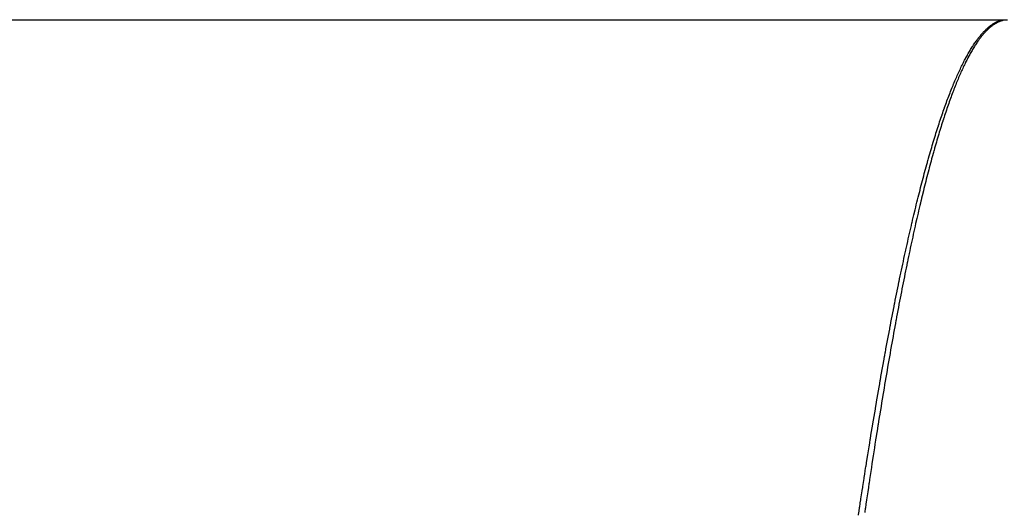
# Model space of a CAD drawing. Extents: x 24 to 1748, y -1128 to 406.
# Drawn here: x 781 to 801, y -661 to -651 of the extents above; entities that cross this region are included whole.
import ezdxf

# ---------------------------------------------------------------- set-up
doc = ezdxf.new("R2010")
doc.units = 0
doc.linetypes.add('DASHED', pattern=[11.05, 8.7, -2.35])
doc.layers.get('0').update_dxf_attribs({"linetype": 'CONTINUOUS'})
doc.layers.add('NEVIDI', color=4, linetype='DASHED')

msp = doc.modelspace()

# ---------------------------------------------------------------- linework, layer by layer
at = {"color": 2}
for p, q in [((521.088994, -650.906049), (800.911006, -650.906049)), ((800.911006, -650.906049), (801, -650.906049))]:
    msp.add_line(p, q, dxfattribs=at)
at = {"layer": 'NEVIDI', "color": 7, "linetype": 'CONTINUOUS'}
for p, q in [((800.765361, -650.957979), (800.777221, -650.952012)), ((800.777221, -650.952012), (800.777498, -650.951877)), ((800.777498, -650.951877), (800.789354, -650.94623)), ((800.789354, -650.94623), (800.789632, -650.946101)), ((800.789632, -650.946101), (800.801481, -650.940775)), ((800.801481, -650.940775), (800.801758, -650.940654)), ((800.801758, -650.940654), (800.813609, -650.935643)), ((800.820541, -650.953154), (800.809121, -650.958195)), ((800.813609, -650.935643), (800.813885, -650.93553)), ((800.813885, -650.93553), (800.825735, -650.930835)), ((800.820763, -650.953059), (800.820541, -650.953154)), ((800.832172, -650.948339), (800.820763, -650.953059)), ((800.825735, -650.930835), (800.826011, -650.930729)), ((800.826011, -650.930729), (800.837857, -650.92635)), ((800.832442, -650.948232), (800.832172, -650.948339)), ((800.843843, -650.943833), (800.832442, -650.948232)), ((800.837857, -650.92635), (800.838134, -650.926251)), ((800.838134, -650.926251), (800.849976, -650.922187)), ((800.84408, -650.943744), (800.843843, -650.943833)), ((800.855511, -650.939652), (800.84408, -650.943744)), ((800.849976, -650.922187), (800.850247, -650.922097)), ((800.850247, -650.922097), (800.862089, -650.918344)), ((800.855757, -650.939567), (800.855511, -650.939652)), ((800.867166, -650.9358), (800.855757, -650.939567)), ((800.862089, -650.918344), (800.862366, -650.91826)), ((800.862366, -650.91826), (800.874204, -650.914819)), ((800.867392, -650.935728), (800.867166, -650.9358)), ((800.87881, -650.932275), (800.867392, -650.935728)), ((800.874204, -650.914819), (800.874481, -650.914742)), ((800.874481, -650.914742), (800.886317, -650.911612)), ((800.879067, -650.932201), (800.87881, -650.932275)), ((800.890431, -650.92908), (800.879067, -650.932201)), ((800.886317, -650.911612), (800.886593, -650.911542)), ((800.886593, -650.911542), (800.898426, -650.90872)), ((800.890698, -650.92901), (800.890431, -650.92908)), ((800.902061, -650.926205), (800.890698, -650.92901)), ((800.898426, -650.90872), (800.898702, -650.908658)), ((800.898702, -650.908658), (800.910511, -650.906148)), ((800.902327, -650.926143), (800.902061, -650.926205)), ((800.913741, -650.923643), (800.902327, -650.926143)), ((800.910511, -650.906148), (800.910786, -650.906093)), ((800.910786, -650.906093), (800.911006, -650.906049)), ((800.911006, -650.906049), (800.911038, -650.906213)), ((800.911038, -650.906213), (800.912717, -650.914775)), ((800.912717, -650.914775), (800.912789, -650.915142)), ((800.912789, -650.915142), (800.914428, -650.923501)), ((800.913955, -650.923599), (800.913741, -650.923643)), ((800.914428, -650.923502), (800.913955, -650.923599)), ((800.957214, -650.914776), (800.914428, -650.923502)), ((800.509872, -651.161858), (800.52179, -651.14915)), ((800.52179, -651.14915), (800.522067, -651.148857)), ((800.522067, -651.148857), (800.533982, -651.13648)), ((800.533982, -651.13648), (800.53426, -651.136195)), ((800.53426, -651.136195), (800.54617, -651.124149)), ((800.54617, -651.124149), (800.546447, -651.123872)), ((800.546447, -651.123872), (800.558353, -651.112153)), ((800.563396, -651.141951), (800.551907, -651.154065)), ((800.558353, -651.112153), (800.55863, -651.111884)), ((800.55863, -651.111884), (800.570537, -651.100484)), ((800.563611, -651.141728), (800.563396, -651.141951)), ((800.575079, -651.129955), (800.563611, -651.141728)), ((800.570537, -651.100484), (800.570815, -651.100222)), ((800.570815, -651.100222), (800.582718, -651.089145)), ((800.575345, -651.129686), (800.575079, -651.129955)), ((800.5868, -651.118247), (800.575345, -651.129686)), ((800.582718, -651.089145), (800.582996, -651.08889)), ((800.582996, -651.08889), (800.594893, -651.078133)), ((800.587066, -651.117985), (800.5868, -651.118247)), ((800.598505, -651.106883), (800.587066, -651.117985)), ((800.594893, -651.078133), (800.59517, -651.077886)), ((800.59517, -651.077886), (800.607067, -651.067439)), ((800.59877, -651.106628), (800.598505, -651.106883)), ((800.610227, -651.095828), (800.59877, -651.106628)), ((800.607067, -651.067439), (800.607344, -651.067199)), ((800.607344, -651.067199), (800.619241, -651.057065)), ((800.610494, -651.095581), (800.610227, -651.095828)), ((800.621922, -651.085127), (800.610494, -651.095581)), ((800.619241, -651.057065), (800.619518, -651.056832)), ((800.619518, -651.056832), (800.631411, -651.047015)), ((800.622186, -651.084889), (800.621922, -651.085127)), ((800.633661, -651.074712), (800.622186, -651.084889)), ((800.631411, -651.047015), (800.631687, -651.04679)), ((800.631687, -651.04679), (800.643574, -651.037294)), ((800.633878, -651.074522), (800.633661, -651.074712)), ((800.645364, -651.064656), (800.633878, -651.074522)), ((800.643574, -651.037294), (800.643851, -651.037076)), ((800.643851, -651.037076), (800.655738, -651.027896)), ((800.645581, -651.064473), (800.645364, -651.064656)), ((800.657039, -651.054951), (800.645581, -651.064473)), ((800.655738, -651.027896), (800.656015, -651.027686)), ((800.656015, -651.027686), (800.6679, -651.018826)), ((800.657305, -651.054733), (800.657039, -651.054951)), ((800.668728, -651.045559), (800.657305, -651.054733)), ((800.6679, -651.018826), (800.668177, -651.018623)), ((800.668177, -651.018623), (800.680059, -651.010084)), ((800.668997, -651.045346), (800.668728, -651.045559)), ((800.680421, -651.036489), (800.668997, -651.045346)), ((800.680059, -651.010084), (800.680337, -651.009888)), ((800.680337, -651.009888), (800.692211, -651.001675)), ((800.680689, -651.036286), (800.680421, -651.036489)), ((800.692115, -651.027745), (800.680689, -651.036286)), ((800.69238, -651.027551), (800.692115, -651.027745)), ((800.692211, -651.001675), (800.692488, -651.001487)), ((800.703795, -651.019337), (800.69238, -651.027551)), ((800.692488, -651.001487), (800.704363, -650.993593)), ((800.704062, -651.019148), (800.703795, -651.019337)), ((800.715504, -651.011234), (800.704062, -651.019148)), ((800.704363, -650.993593), (800.70464, -650.993412)), ((800.70464, -650.993412), (800.716514, -650.985839)), ((800.715717, -651.011089), (800.715504, -651.011234)), ((800.72719, -651.003472), (800.715717, -651.011089)), ((800.716514, -650.985839), (800.716792, -650.985666)), ((800.716792, -650.985666), (800.728662, -650.978416)), ((800.727407, -651.003332), (800.72719, -651.003472)), ((800.738828, -650.996066), (800.727407, -651.003332)), ((800.728662, -650.978416), (800.72894, -650.97825)), ((800.72894, -650.97825), (800.740805, -650.971323)), ((800.739096, -650.9959), (800.738828, -650.996066)), ((800.75052, -650.988951), (800.739096, -650.9959)), ((800.740805, -650.971323), (800.741082, -650.971165)), ((800.741082, -650.971165), (800.752944, -650.964559)), ((800.750784, -650.988794), (800.75052, -650.988951)), ((800.762198, -650.982169), (800.750784, -650.988794)), ((800.752944, -650.964559), (800.753221, -650.964409)), ((800.753221, -650.964409), (800.765084, -650.958122)), ((800.762465, -650.982017), (800.762198, -650.982169)), ((800.773893, -650.975703), (800.762465, -650.982017)), ((800.765084, -650.958122), (800.765361, -650.957979)), ((800.774114, -650.975583), (800.773893, -650.975703)), ((800.785535, -650.96959), (800.774114, -650.975583)), ((800.785795, -650.969457), (800.785535, -650.96959)), ((800.797225, -650.963776), (800.785795, -650.969457)), ((800.797441, -650.963672), (800.797225, -650.963776)), ((800.808857, -650.958315), (800.797441, -650.963672)), ((800.809121, -650.958195), (800.808857, -650.958315)), ((800.351098, -651.361266), (800.363049, -651.344354)), ((800.363049, -651.344354), (800.363327, -651.343963)), ((800.363327, -651.343963), (800.375277, -651.327372)), ((800.375277, -651.327372), (800.375555, -651.326989)), ((800.375555, -651.326989), (800.387501, -651.31072)), ((800.387501, -651.31072), (800.387779, -651.310344)), ((800.399049, -651.345174), (800.387559, -651.36179)), ((800.387779, -651.310344), (800.399723, -651.29439)), ((800.399319, -651.344788), (800.399049, -651.345174)), ((800.410793, -651.328515), (800.399319, -651.344788)), ((800.399723, -651.29439), (800.400001, -651.294022)), ((800.400001, -651.294022), (800.411943, -651.278378)), ((800.411063, -651.328137), (800.410793, -651.328515)), ((800.422582, -651.312124), (800.411063, -651.328137)), ((800.411943, -651.278378), (800.412222, -651.278016)), ((800.412222, -651.278016), (800.424159, -651.262687)), ((800.422799, -651.311824), (800.422582, -651.312124)), ((800.434295, -651.296166), (800.422799, -651.311824)), ((800.424159, -651.262687), (800.424437, -651.262334)), ((800.424437, -651.262334), (800.436372, -651.247321)), ((800.434564, -651.295803), (800.434295, -651.296166)), ((800.446045, -651.280486), (800.434564, -651.295803)), ((800.436372, -651.247321), (800.43665, -651.246975)), ((800.43665, -651.246975), (800.448584, -651.232283)), ((800.446314, -651.280131), (800.446045, -651.280486)), ((800.457787, -651.265146), (800.446314, -651.280131)), ((800.448584, -651.232283), (800.448863, -651.231944)), ((800.448863, -651.231944), (800.460798, -651.217574)), ((800.458055, -651.2648), (800.457787, -651.265146)), ((800.46954, -651.250121), (800.458055, -651.2648)), ((800.460798, -651.217574), (800.461076, -651.217243)), ((800.461076, -651.217243), (800.472996, -651.203217)), ((800.469808, -651.249783), (800.46954, -651.250121)), ((800.481266, -651.235459), (800.469808, -651.249783)), ((800.472996, -651.203217), (800.473274, -651.202894)), ((800.473274, -651.202894), (800.4852, -651.189188)), ((800.481535, -651.235127), (800.481266, -651.235459)), ((800.493047, -651.221058), (800.481535, -651.235127)), ((800.4852, -651.189188), (800.485478, -651.188873)), ((800.485478, -651.188873), (800.497401, -651.175501)), ((800.493264, -651.220797), (800.493047, -651.221058)), ((800.504776, -651.20705), (800.493264, -651.220797)), ((800.497401, -651.175501), (800.497679, -651.175193)), ((800.497679, -651.175193), (800.509594, -651.162158)), ((800.504993, -651.206793), (800.504776, -651.20705)), ((800.516508, -651.193365), (800.504993, -651.206793)), ((800.509594, -651.162158), (800.509872, -651.161858)), ((800.516724, -651.193117), (800.516508, -651.193365)), ((800.528238, -651.180011), (800.516724, -651.193117)), ((800.528455, -651.179768), (800.528238, -651.180011)), ((800.539919, -651.16704), (800.528455, -651.179768)), ((800.540187, -651.166745), (800.539919, -651.16704)), ((800.551641, -651.154348), (800.540187, -651.166745)), ((800.551907, -651.154065), (800.551641, -651.154348)), ((800.228362, -651.553388), (800.228641, -651.552913)), ((800.228641, -651.552913), (800.240603, -651.532713)), ((800.240603, -651.532713), (800.240886, -651.532241)), ((800.240886, -651.532241), (800.252876, -651.51232)), ((800.252876, -651.51232), (800.253155, -651.511859)), ((800.253155, -651.511859), (800.265129, -651.492293)), ((800.26957, -651.550627), (800.258037, -651.570865)), ((800.265129, -651.492293), (800.265408, -651.49184)), ((800.265408, -651.49184), (800.277381, -651.472605)), ((800.26984, -651.550157), (800.26957, -651.550627)), ((800.28135, -651.530282), (800.26984, -651.550157)), ((800.277381, -651.472605), (800.27766, -651.472161)), ((800.27766, -651.472161), (800.289625, -651.453268)), ((800.28162, -651.529819), (800.28135, -651.530282)), ((800.293133, -651.510264), (800.28162, -651.529819)), ((800.289625, -651.453268), (800.289904, -651.452831)), ((800.289904, -651.452831), (800.301871, -651.434265)), ((800.293403, -651.509809), (800.293133, -651.510264)), ((800.3049, -651.490601), (800.293403, -651.509809)), ((800.301871, -651.434265), (800.30215, -651.433836)), ((800.30215, -651.433836), (800.314112, -651.415607)), ((800.30517, -651.490155), (800.3049, -651.490601)), ((800.316716, -651.471192), (800.30517, -651.490155)), ((800.314112, -651.415607), (800.314391, -651.415186)), ((800.314391, -651.415186), (800.32635, -651.397289)), ((800.316933, -651.470838), (800.316716, -651.471192)), ((800.328455, -651.452237), (800.316933, -651.470838)), ((800.32635, -651.397289), (800.326629, -651.396875)), ((800.326629, -651.396875), (800.338587, -651.379307)), ((800.328723, -651.451807), (800.328455, -651.452237)), ((800.340227, -651.433557), (800.328723, -651.451807)), ((800.338587, -651.379307), (800.338867, -651.378899)), ((800.338867, -651.378899), (800.350819, -651.361664)), ((800.340497, -651.433133), (800.340227, -651.433557)), ((800.352032, -651.415158), (800.340497, -651.433133)), ((800.350819, -651.361664), (800.351098, -651.361266)), ((800.352249, -651.414824), (800.352032, -651.415158)), ((800.363802, -651.397144), (800.352249, -651.414824)), ((800.36402, -651.396814), (800.363802, -651.397144)), ((800.375533, -651.379519), (800.36402, -651.396814)), ((800.375801, -651.379119), (800.375533, -651.379519)), ((800.38729, -651.362183), (800.375801, -651.379119)), ((800.387559, -651.36179), (800.38729, -651.362183)), ((800.118174, -651.754092), (800.130196, -651.730901)), ((800.130196, -651.730901), (800.130476, -651.730365)), ((800.130476, -651.730365), (800.142477, -651.707545)), ((800.142477, -651.707545), (800.142757, -651.707016)), ((800.142757, -651.707016), (800.154741, -651.684552)), ((800.163422, -651.748879), (800.151831, -651.772154)), ((800.154741, -651.684552), (800.155021, -651.684031)), ((800.155021, -651.684031), (800.167029, -651.661847)), ((800.16364, -651.748443), (800.163422, -651.748879)), ((800.175191, -651.725573), (800.16364, -651.748443)), ((800.167029, -651.661847), (800.167308, -651.661334)), ((800.167308, -651.661334), (800.17929, -651.639518)), ((800.175462, -651.72504), (800.175191, -651.725573)), ((800.186991, -651.702538), (800.175462, -651.72504)), ((800.17929, -651.639518), (800.17957, -651.639012)), ((800.17957, -651.639012), (800.19157, -651.617482)), ((800.187262, -651.702014), (800.186991, -651.702538)), ((800.198794, -651.679829), (800.187262, -651.702014)), ((800.19157, -651.617482), (800.19185, -651.616983)), ((800.19185, -651.616983), (800.203837, -651.59579)), ((800.199064, -651.679314), (800.198794, -651.679829)), ((800.2106, -651.657447), (800.199064, -651.679314)), ((800.203837, -651.59579), (800.204116, -651.595299)), ((800.204116, -651.595299), (800.216101, -651.574424)), ((800.21087, -651.656939), (800.2106, -651.657447)), ((800.222393, -651.635422), (800.21087, -651.656939)), ((800.216101, -651.574424), (800.21638, -651.573941)), ((800.21638, -651.573941), (800.228362, -651.553388)), ((800.222661, -651.634925), (800.222393, -651.635422)), ((800.23423, -651.613647), (800.222661, -651.634925)), ((800.234448, -651.61325), (800.23423, -651.613647)), ((800.246028, -651.592277), (800.234448, -651.61325)), ((800.246245, -651.591888), (800.246028, -651.592277)), ((800.257769, -651.57134), (800.246245, -651.591888)), ((800.258037, -651.570865), (800.257769, -651.57134)), ((800.019827, -651.955955), (800.031852, -651.930115)), ((800.031852, -651.930115), (800.032132, -651.929517)), ((800.032132, -651.929517), (800.044155, -651.904009)), ((800.044155, -651.904009), (800.044435, -651.903417)), ((800.044435, -651.903417), (800.056455, -651.878245)), ((800.056455, -651.878245), (800.056735, -651.877662)), ((800.056735, -651.877662), (800.068752, -651.852825)), ((800.068829, -651.948182), (800.057268, -651.974005)), ((800.068752, -651.852825), (800.069033, -651.852249)), ((800.069102, -651.947578), (800.068829, -651.948182)), ((800.069033, -651.852249), (800.081046, -651.827751)), ((800.080691, -651.922021), (800.069102, -651.947578)), ((800.080911, -651.921539), (800.080691, -651.922021)), ((800.092468, -651.896376), (800.080911, -651.921539)), ((800.081046, -651.827751), (800.081327, -651.827183)), ((800.081327, -651.827183), (800.093337, -651.803025)), ((800.092739, -651.89579), (800.092468, -651.896376)), ((800.104313, -651.870919), (800.092739, -651.89579)), ((800.093337, -651.803025), (800.093615, -651.802469)), ((800.093615, -651.802469), (800.105627, -651.778638)), ((800.104584, -651.87034), (800.104313, -651.870919)), ((800.116135, -651.845844), (800.104584, -651.87034)), ((800.105627, -651.778638), (800.105907, -651.778087)), ((800.105907, -651.778087), (800.117893, -651.754636)), ((800.116405, -651.845274), (800.116135, -651.845844)), ((800.127942, -651.821133), (800.116405, -651.845274)), ((800.117893, -651.754636), (800.118174, -651.754092)), ((800.128214, -651.820569), (800.127942, -651.821133)), ((800.139798, -651.796655), (800.128214, -651.820569)), ((800.140015, -651.796209), (800.139798, -651.796655)), ((800.151612, -651.772595), (800.140015, -651.796209)), ((800.151831, -651.772154), (800.151612, -651.772595)), ((799.921284, -652.179521), (799.933331, -652.151053)), ((799.933331, -652.151053), (799.933611, -652.150394)), ((799.933611, -652.150394), (799.945655, -652.12226)), ((799.945655, -652.12226), (799.945936, -652.121608)), ((799.945936, -652.121608), (799.957957, -652.093854)), ((799.957957, -652.093854), (799.95824, -652.093204)), ((799.95824, -652.093204), (799.970296, -652.065691)), ((799.970296, -652.065691), (799.970577, -652.065053)), ((799.970577, -652.065053), (799.982613, -652.03791)), ((799.985977, -652.140282), (799.974367, -652.168509)), ((799.982613, -652.03791), (799.982893, -652.037283)), ((799.982893, -652.037283), (799.994926, -652.010464)), ((799.986194, -652.139757), (799.985977, -652.140282)), ((799.997787, -652.111899), (799.986194, -652.139757)), ((799.994926, -652.010464), (799.995207, -652.009841)), ((799.995207, -652.009841), (800.007238, -651.983346)), ((799.99806, -652.111247), (799.997787, -652.111899)), ((800.009645, -652.083736), (799.99806, -652.111247)), ((800.007238, -651.983346), (800.007518, -651.982733)), ((800.007518, -651.982733), (800.019546, -651.956562)), ((800.009918, -652.083091), (800.009645, -652.083736)), ((800.021478, -652.055965), (800.009918, -652.083091)), ((800.019546, -651.956562), (800.019827, -651.955955)), ((800.021749, -652.055334), (800.021478, -652.055965)), ((800.033316, -652.028519), (800.021749, -652.055334)), ((800.033584, -652.027901), (800.033316, -652.028519)), ((800.045154, -652.001405), (800.033584, -652.027901)), ((800.045424, -652.000791), (800.045154, -652.001405)), ((800.056996, -651.974616), (800.045424, -652.000791)), ((800.057268, -651.974005), (800.056996, -651.974616)), ((799.847262, -652.36155), (799.859324, -652.331053)), ((799.859324, -652.331053), (799.859607, -652.330341)), ((799.859607, -652.330341), (799.871665, -652.300187)), ((799.871665, -652.300187), (799.871947, -652.299486)), ((799.871947, -652.299486), (799.884004, -652.269667)), ((799.884004, -652.269667), (799.884285, -652.268975)), ((799.884285, -652.268975), (799.89634, -652.239496)), ((799.902926, -652.349271), (799.891327, -652.379769)), ((799.89634, -652.239496), (799.896621, -652.238812)), ((799.896621, -652.238812), (799.908654, -652.209716)), ((799.903196, -652.348567), (799.902926, -652.349271)), ((799.9148, -652.318385), (799.903196, -652.348567)), ((799.908654, -652.209716), (799.908937, -652.209034)), ((799.908937, -652.209034), (799.921003, -652.18019)), ((799.91507, -652.317686), (799.9148, -652.318385)), ((799.926672, -652.287839), (799.91507, -652.317686)), ((799.921003, -652.18019), (799.921284, -652.179521)), ((799.926942, -652.287149), (799.926672, -652.287839)), ((799.93851, -652.257714), (799.926942, -652.287149)), ((799.938782, -652.257027), (799.93851, -652.257714)), ((799.950417, -652.227751), (799.938782, -652.257027)), ((799.950637, -652.227203), (799.950417, -652.227751)), ((799.962249, -652.198314), (799.950637, -652.227203)), ((799.962522, -652.197638), (799.962249, -652.198314)), ((799.974094, -652.169178), (799.962522, -652.197638)), ((799.974367, -652.168509), (799.974094, -652.169178)), ((799.77313, -652.55602), (799.785217, -652.523495)), ((799.785217, -652.523495), (799.785499, -652.522742)), ((799.785499, -652.522742), (799.797593, -652.490521)), ((799.797593, -652.490521), (799.79782, -652.489921)), ((799.79782, -652.489921), (799.80993, -652.45798)), ((799.80993, -652.45798), (799.810212, -652.457242)), ((799.810212, -652.457242), (799.822283, -652.425732)), ((799.831664, -652.54171), (799.82006, -652.574193)), ((799.822283, -652.425732), (799.822565, -652.425)), ((799.822565, -652.425), (799.834633, -652.393827)), ((799.831938, -652.540945), (799.831664, -652.54171)), ((799.843554, -652.508759), (799.831938, -652.540945)), ((799.834633, -652.393827), (799.834914, -652.393105)), ((799.834914, -652.393105), (799.84698, -652.362267)), ((799.843823, -652.508017), (799.843554, -652.508759)), ((799.855444, -652.476145), (799.843823, -652.508017)), ((799.84698, -652.362267), (799.847262, -652.36155)), ((799.855711, -652.475418), (799.855444, -652.476145)), ((799.867338, -652.44386), (799.855711, -652.475418)), ((799.867566, -652.443244), (799.867338, -652.44386)), ((799.879197, -652.412006), (799.867566, -652.443244)), ((799.879464, -652.411292), (799.879197, -652.412006)), ((799.891058, -652.380478), (799.879464, -652.411292)), ((799.891327, -652.379769), (799.891058, -652.380478)), ((799.698917, -652.762724), (799.711027, -652.728163)), ((799.711027, -652.728163), (799.711273, -652.727465)), ((799.711273, -652.727465), (799.723387, -652.693225)), ((799.723387, -652.693225), (799.72367, -652.692429)), ((799.72367, -652.692429), (799.735758, -652.658592)), ((799.735758, -652.658592), (799.736041, -652.657806)), ((799.736041, -652.657806), (799.748115, -652.624339)), ((799.748115, -652.624339), (799.748398, -652.623557)), ((799.748398, -652.623557), (799.760472, -652.590419)), ((799.760358, -652.746393), (799.748684, -652.781057)), ((799.760577, -652.745744), (799.760358, -652.746393)), ((799.760472, -652.590419), (799.760755, -652.589647)), ((799.772251, -652.711412), (799.760577, -652.745744)), ((799.760755, -652.589647), (799.772848, -652.556781)), ((799.77247, -652.71077), (799.772251, -652.711412)), ((799.78415, -652.676749), (799.77247, -652.71077)), ((799.772848, -652.556781), (799.77313, -652.55602)), ((799.784369, -652.676115), (799.78415, -652.676749)), ((799.796002, -652.64256), (799.784369, -652.676115)), ((799.796274, -652.641779), (799.796002, -652.64256)), ((799.807913, -652.608539), (799.796274, -652.641779)), ((799.808186, -652.607764), (799.807913, -652.608539)), ((799.819787, -652.574961), (799.808186, -652.607764)), ((799.82006, -652.574193), (799.819787, -652.574961)), ((799.624578, -652.982052), (799.636691, -652.945475)), ((799.636691, -652.945475), (799.636974, -652.944622)), ((799.636974, -652.944622), (799.649106, -652.908324)), ((799.649106, -652.908324), (799.649388, -652.907484)), ((799.649388, -652.907484), (799.661467, -652.871676)), ((799.661467, -652.871676), (799.66175, -652.870841)), ((799.66175, -652.870841), (799.67386, -652.835274)), ((799.67386, -652.835274), (799.674143, -652.834447)), ((799.674143, -652.834447), (799.686256, -652.799209)), ((799.686256, -652.799209), (799.686539, -652.798389)), ((799.686539, -652.798389), (799.698635, -652.763532)), ((799.700784, -652.926699), (799.689128, -652.962966)), ((799.698635, -652.763532), (799.698917, -652.762724)), ((799.701057, -652.925851), (799.700784, -652.926699)), ((799.712701, -652.889953), (799.701057, -652.925851)), ((799.712974, -652.889114), (799.712701, -652.889953)), ((799.724613, -652.853561), (799.712974, -652.889114)), ((799.724886, -652.852733), (799.724613, -652.853561)), ((799.736549, -652.817437), (799.724886, -652.852733)), ((799.736768, -652.816777), (799.736549, -652.817437)), ((799.748411, -652.781871), (799.736768, -652.816777)), ((799.748684, -652.781057), (799.748411, -652.781871)), ((799.562586, -653.174289), (799.574711, -653.136032)), ((799.574711, -653.136032), (799.574994, -653.135142)), ((799.574994, -653.135142), (799.587105, -653.097253)), ((799.587105, -653.097253), (799.587389, -653.096368)), ((799.587389, -653.096368), (799.599518, -653.058753)), ((799.599518, -653.058753), (799.5998, -653.05788)), ((799.5998, -653.05788), (799.611909, -653.020654)), ((799.611909, -653.020654), (799.612192, -653.019788)), ((799.612192, -653.019788), (799.624295, -652.982911)), ((799.624295, -652.982911), (799.624578, -652.982052)), ((799.641182, -653.11556), (799.629527, -653.153483)), ((799.641456, -653.114673), (799.641182, -653.11556)), ((799.653151, -653.076953), (799.641456, -653.114673)), ((799.653371, -653.076248), (799.653151, -653.076953)), ((799.665073, -653.03884), (799.653371, -653.076248)), ((799.665293, -653.038139), (799.665073, -653.03884)), ((799.67695, -653.001204), (799.665293, -653.038139)), ((799.677222, -653.000346), (799.67695, -653.001204)), ((799.688909, -652.96365), (799.677222, -653.000346)), ((799.689128, -652.962966), (799.688909, -652.96365)), ((799.500507, -653.375223), (799.512626, -653.335327)), ((799.512626, -653.335327), (799.512911, -653.334394)), ((799.512911, -653.334394), (799.525064, -653.294723)), ((799.525064, -653.294723), (799.525348, -653.293799)), ((799.525348, -653.293799), (799.53748, -653.254529)), ((799.53748, -653.254529), (799.537763, -653.253616)), ((799.537763, -653.253616), (799.549885, -653.214707)), ((799.549885, -653.214707), (799.550167, -653.213808)), ((799.550167, -653.213808), (799.562303, -653.175185)), ((799.562303, -653.175185), (799.562586, -653.174289)), ((799.581517, -653.313117), (799.569844, -653.352759)), ((799.58179, -653.312194), (799.581517, -653.313117)), ((799.593494, -653.272778), (799.58179, -653.312194)), ((799.593713, -653.272045), (799.593494, -653.272778)), ((799.605394, -653.233038), (799.593713, -653.272045)), ((799.605666, -653.232133), (799.605394, -653.233038)), ((799.617362, -653.193411), (799.605666, -653.232133)), ((799.617582, -653.192688), (799.617362, -653.193411)), ((799.629255, -653.154372), (799.617582, -653.192688)), ((799.629527, -653.153483), (799.629255, -653.154372)), ((799.43834, -653.584997), (799.45051, -653.543255)), ((799.45051, -653.543255), (799.450793, -653.542287)), ((799.450793, -653.542287), (799.462935, -653.500976)), ((799.462935, -653.500976), (799.463219, -653.500014)), ((799.463219, -653.500014), (799.475359, -653.459046)), ((799.475359, -653.459046), (799.475645, -653.458086)), ((799.475645, -653.458086), (799.487799, -653.417405)), ((799.487799, -653.417405), (799.488083, -653.416458)), ((799.488083, -653.416458), (799.500224, -653.376159)), ((799.500224, -653.376159), (799.500507, -653.375223)), ((799.521816, -653.519292), (799.510113, -653.560706)), ((799.522041, -653.518501), (799.521816, -653.519292)), ((799.533738, -653.477439), (799.522041, -653.518501)), ((799.534008, -653.476497), (799.533738, -653.477439)), ((799.545725, -653.435702), (799.534008, -653.476497)), ((799.545945, -653.434938), (799.545725, -653.435702)), ((799.557671, -653.394447), (799.545945, -653.434938)), ((799.557891, -653.393692), (799.557671, -653.394447)), ((799.569574, -653.35368), (799.557891, -653.393692)), ((799.569844, -653.352759), (799.569574, -653.35368)), ((799.38858, -653.759062), (799.400739, -653.716027)), ((799.400739, -653.716027), (799.401023, -653.715026)), ((799.401023, -653.715026), (799.41319, -653.672296)), ((799.41319, -653.672296), (799.413474, -653.6713)), ((799.413474, -653.6713), (799.425638, -653.628913)), ((799.425638, -653.628913), (799.42592, -653.627931)), ((799.42592, -653.627931), (799.438055, -653.585977)), ((799.438055, -653.585977), (799.43834, -653.584997)), ((799.462008, -653.734366), (799.45031, -653.77743)), ((799.462282, -653.73336), (799.462008, -653.734366)), ((799.473946, -653.690754), (799.462282, -653.73336)), ((799.47422, -653.689756), (799.473946, -653.690754)), ((799.485909, -653.64739), (799.47422, -653.689756)), ((799.486207, -653.646316), (799.485909, -653.64739)), ((799.497881, -653.604339), (799.486207, -653.646316)), ((799.498158, -653.603347), (799.497881, -653.604339)), ((799.509842, -653.561669), (799.498158, -653.603347)), ((799.510113, -653.560706), (799.509842, -653.561669)), ((799.326305, -653.984508), (799.338492, -653.939723)), ((799.338492, -653.939723), (799.338774, -653.938691)), ((799.338774, -653.938691), (799.350949, -653.894281)), ((799.350949, -653.894281), (799.351234, -653.893245)), ((799.351234, -653.893245), (799.363384, -653.849259)), ((799.363384, -653.849259), (799.363669, -653.848232)), ((799.363669, -653.848232), (799.375844, -653.804482)), ((799.375844, -653.804482), (799.376129, -653.803464)), ((799.376129, -653.803464), (799.388294, -653.760077)), ((799.388294, -653.760077), (799.38858, -653.759062)), ((799.414114, -653.912753), (799.402405, -653.957195)), ((799.414389, -653.911712), (799.414114, -653.912753)), ((799.426073, -653.867696), (799.414389, -653.911712)), ((799.426348, -653.866665), (799.426073, -653.867696)), ((799.438063, -653.822866), (799.426348, -653.866665)), ((799.438338, -653.821841), (799.438063, -653.822866)), ((799.450035, -653.778446), (799.438338, -653.821841)), ((799.45031, -653.77743), (799.450035, -653.778446)), ((799.27643, -654.171222), (799.288625, -654.125058)), ((799.288625, -654.125058), (799.288909, -654.123985)), ((799.288909, -654.123985), (799.301094, -654.078198)), ((799.301094, -654.078198), (799.30138, -654.077128)), ((799.30138, -654.077128), (799.313561, -654.031691)), ((799.313561, -654.031691), (799.313845, -654.030635)), ((799.313845, -654.030635), (799.32602, -653.98556)), ((799.32602, -653.98556), (799.326305, -653.984508)), ((799.354226, -654.143518), (799.342461, -654.189858)), ((799.354446, -654.142653), (799.354226, -654.143518)), ((799.366167, -654.09682), (799.354446, -654.142653)), ((799.366441, -654.095755), (799.366167, -654.09682)), ((799.3782, -654.05011), (799.366441, -654.095755)), ((799.37842, -654.049258), (799.3782, -654.05011)), ((799.390138, -654.004112), (799.37842, -654.049258)), ((799.390413, -654.003056), (799.390138, -654.004112)), ((799.402131, -653.958241), (799.390413, -654.003056)), ((799.402405, -653.957195), (799.402131, -653.958241)), ((799.226513, -654.363682), (799.238723, -654.316085)), ((799.238723, -654.316085), (799.23901, -654.314972)), ((799.23901, -654.314972), (799.251212, -654.267752)), ((799.251212, -654.267752), (799.251497, -654.26665)), ((799.251497, -654.26665), (799.263687, -654.219821)), ((799.263687, -654.219821), (799.263972, -654.218729)), ((799.263972, -654.218729), (799.276165, -654.172229)), ((799.276165, -654.172229), (799.27643, -654.171222)), ((799.306203, -654.334747), (799.294484, -654.382249)), ((799.306479, -654.333632), (799.306203, -654.334747)), ((799.318198, -654.286465), (799.306479, -654.333632)), ((799.318473, -654.285363), (799.318198, -654.286465)), ((799.330232, -654.238372), (799.318473, -654.285363)), ((799.330454, -654.237492), (799.330232, -654.238372)), ((799.342186, -654.190945), (799.330454, -654.237492)), ((799.342461, -654.189858), (799.342186, -654.190945)), ((799.176564, -654.561901), (799.188762, -654.512973)), ((799.188762, -654.512973), (799.189048, -654.51183)), ((799.189048, -654.51183), (799.201261, -654.463185)), ((799.201261, -654.463185), (799.201546, -654.462053)), ((799.201546, -654.462053), (799.213757, -654.413764)), ((799.213757, -654.413764), (799.214042, -654.412641)), ((799.214042, -654.412641), (799.226226, -654.364802)), ((799.226226, -654.364802), (799.226513, -654.363682)), ((799.258183, -654.531469), (799.246413, -654.580527)), ((799.258459, -654.530324), (799.258183, -654.531469)), ((799.270201, -654.481719), (799.258459, -654.530324)), ((799.270477, -654.480583), (799.270201, -654.481719)), ((799.27061, -654.480032), (799.270477, -654.480583)), ((799.281877, -654.433717), (799.27061, -654.480032)), ((799.282193, -654.432422), (799.281877, -654.433717)), ((799.282456, -654.431344), (799.282193, -654.432422)), ((799.294206, -654.383378), (799.282456, -654.431344)), ((799.294484, -654.382249), (799.294206, -654.383378)), ((799.126552, -654.766012), (799.138791, -654.715545)), ((799.138791, -654.715545), (799.139076, -654.714372)), ((799.139076, -654.714372), (799.151274, -654.664414)), ((799.151274, -654.664414), (799.151559, -654.663249)), ((799.151559, -654.663249), (799.16379, -654.6135)), ((799.16379, -654.6135), (799.164076, -654.612342)), ((799.164076, -654.612342), (799.176277, -654.563056)), ((799.176277, -654.563056), (799.176564, -654.561901)), ((799.210108, -654.733936), (799.198341, -654.784332)), ((799.210382, -654.732764), (799.210108, -654.733936)), ((799.222167, -654.682629), (799.210382, -654.732764)), ((799.222389, -654.681688), (799.222167, -654.682629)), ((799.234134, -654.632059), (799.222389, -654.681688)), ((799.234409, -654.630903), (799.234134, -654.632059)), ((799.246193, -654.581451), (799.234409, -654.630903)), ((799.246413, -654.580527), (799.246193, -654.581451)), ((799.076523, -654.97577), (799.088732, -654.924074)), ((799.088732, -654.924074), (799.08902, -654.922856)), ((799.08902, -654.922856), (799.101246, -654.871426)), ((799.101246, -654.871426), (799.101531, -654.870228)), ((799.101531, -654.870228), (799.113755, -654.819143)), ((799.113755, -654.819143), (799.11404, -654.817952)), ((799.11404, -654.817952), (799.126267, -654.767194)), ((799.126267, -654.767194), (799.126552, -654.766012)), ((799.161985, -654.942131), (799.150224, -654.993855)), ((799.16226, -654.940927), (799.161985, -654.942131)), ((799.174027, -654.889514), (799.16226, -654.940927)), ((799.174301, -654.888322), (799.174027, -654.889514)), ((799.186094, -654.837135), (799.174301, -654.888322)), ((799.186315, -654.836177), (799.186094, -654.837135)), ((799.19812, -654.785283), (799.186315, -654.836177)), ((799.198341, -654.784332), (799.19812, -654.785283)), ((799.02641, -655.191301), (799.038682, -655.138032)), ((799.038682, -655.138032), (799.038968, -655.136794)), ((799.038968, -655.136794), (799.051207, -655.083985)), ((799.051207, -655.083985), (799.051493, -655.082754)), ((799.051493, -655.082754), (799.063728, -655.030291)), ((799.063728, -655.030291), (799.064005, -655.029107)), ((799.064005, -655.029107), (799.076236, -654.976986)), ((799.076236, -654.976986), (799.076523, -654.97577)), ((799.125899, -655.101883), (799.114094, -655.154821)), ((799.126169, -655.100674), (799.125899, -655.101883)), ((799.137957, -655.048156), (799.126169, -655.100674)), ((799.138178, -655.047176), (799.137957, -655.048156)), ((799.149948, -654.995073), (799.138178, -655.047176)), ((799.150224, -654.993855), (799.149948, -654.995073)), ((798.988817, -655.356465), (799.001059, -655.30235)), ((799.001059, -655.30235), (799.001346, -655.301085)), ((799.001346, -655.301085), (799.013614, -655.247186)), ((799.013614, -655.247186), (799.0139, -655.245934)), ((799.0139, -655.245934), (799.026123, -655.19255)), ((799.026123, -655.19255), (799.02641, -655.191301)), ((799.077702, -655.320106), (799.065901, -655.374386)), ((799.077979, -655.318836), (799.077702, -655.320106)), ((799.089782, -655.264889), (799.077979, -655.318836)), ((799.090004, -655.263877), (799.089782, -655.264889)), ((799.101787, -655.210362), (799.090004, -655.263877)), ((799.102063, -655.209112), (799.101787, -655.210362)), ((799.102644, -655.206481), (799.102063, -655.209112)), ((799.11378, -655.15623), (799.102644, -655.206481)), ((799.113843, -655.155948), (799.11378, -655.15623)), ((799.114094, -655.154821), (799.113843, -655.155948)), ((798.938655, -655.581546), (798.950916, -655.526026)), ((798.950916, -655.526026), (798.951203, -655.524732)), ((798.951203, -655.524732), (798.963459, -655.469567)), ((798.963459, -655.469567), (798.963748, -655.468271)), ((798.963748, -655.468271), (798.975997, -655.413473)), ((798.975997, -655.413473), (798.976285, -655.412187)), ((798.976285, -655.412187), (798.98853, -655.357736)), ((798.98853, -655.357736), (798.988817, -655.356465)), ((799.029464, -655.544073), (799.017672, -655.59967)), ((799.02974, -655.542777), (799.029464, -655.544073)), ((799.041526, -655.48755), (799.02974, -655.542777)), ((799.041801, -655.486263), (799.041526, -655.48755)), ((799.053629, -655.431182), (799.041801, -655.486263)), ((799.05385, -655.430154), (799.053629, -655.431182)), ((799.065679, -655.37541), (799.05385, -655.430154)), ((799.065901, -655.374386), (799.065679, -655.37541)), ((798.900971, -655.754229), (798.913281, -655.69748)), ((798.913281, -655.69748), (798.913567, -655.696163)), ((798.913567, -655.696163), (798.925809, -655.640064)), ((798.925809, -655.640064), (798.926088, -655.638788)), ((798.926088, -655.638788), (798.938366, -655.582858)), ((798.938366, -655.582858), (798.938655, -655.581546)), ((798.993301, -655.715623), (798.981462, -655.772463)), ((798.993526, -655.714546), (798.993301, -655.715623)), ((799.005379, -655.65798), (798.993526, -655.714546)), ((799.005601, -655.656924), (799.005379, -655.65798)), ((799.017397, -655.600969), (799.005601, -655.656924)), ((799.017672, -655.59967), (799.017397, -655.600969)), ((798.850751, -655.989233), (798.863042, -655.931198)), ((798.863042, -655.931198), (798.863329, -655.929847)), ((798.863329, -655.929847), (798.87561, -655.872205)), ((798.87561, -655.872205), (798.875898, -655.870859)), ((798.875898, -655.870859), (798.888152, -655.813685)), ((798.888152, -655.813685), (798.88844, -655.812346)), ((798.88844, -655.812346), (798.900741, -655.755293)), ((798.900741, -655.755293), (798.900971, -655.754229)), ((798.957041, -655.890766), (798.945238, -655.948451)), ((798.957317, -655.889418), (798.957041, -655.890766)), ((798.96913, -655.832022), (798.957317, -655.889418)), ((798.969407, -655.830679), (798.96913, -655.832022)), ((798.969721, -655.82916), (798.969407, -655.830679)), ((798.980747, -655.775904), (798.969721, -655.82916)), ((798.981223, -655.77361), (798.980747, -655.775904)), ((798.981462, -655.772463), (798.981223, -655.77361)), ((798.81305, -656.169352), (798.825343, -656.110268)), ((798.825343, -656.110268), (798.82563, -656.108896)), ((798.82563, -656.108896), (798.837915, -656.050198)), ((798.837915, -656.050198), (798.838203, -656.04883)), ((798.838203, -656.04883), (798.850464, -655.990593)), ((798.850464, -655.990593), (798.850751, -655.989233)), ((798.908724, -656.129022), (798.896893, -656.188213)), ((798.909002, -656.127633), (798.908724, -656.129022)), ((798.920794, -656.068978), (798.909002, -656.127633)), ((798.92107, -656.067611), (798.920794, -656.068978)), ((798.93288, -656.009206), (798.92107, -656.067611)), ((798.933156, -656.007846), (798.93288, -656.009206)), ((798.944961, -655.94981), (798.933156, -656.007846)), ((798.945238, -655.948451), (798.944961, -655.94981)), ((798.775308, -656.352863), (798.787615, -656.29267)), ((798.787615, -656.29267), (798.787903, -656.291264)), ((798.787903, -656.291264), (798.800177, -656.231584)), ((798.800177, -656.231584), (798.800464, -656.230189)), ((798.800464, -656.230189), (798.812763, -656.170734)), ((798.812763, -656.170734), (798.81305, -656.169352)), ((798.872439, -656.311612), (798.860615, -656.37179)), ((798.87271, -656.310233), (798.872439, -656.311612)), ((798.884528, -656.25043), (798.87271, -656.310233)), ((798.884806, -656.249026), (798.884528, -656.25043)), ((798.896616, -656.189598), (798.884806, -656.249026)), ((798.896893, -656.188213), (798.896616, -656.189598)), ((798.724974, -656.602599), (798.737278, -656.541026)), ((798.737278, -656.541026), (798.737566, -656.539588)), ((798.737566, -656.539588), (798.749873, -656.478349)), ((798.749873, -656.478349), (798.750159, -656.476927)), ((798.750159, -656.476927), (798.762441, -656.416161)), ((798.762441, -656.416161), (798.76273, -656.414737)), ((798.76273, -656.414737), (798.77502, -656.354279)), ((798.77502, -656.354279), (798.775308, -656.352863)), ((798.836131, -656.497464), (798.824299, -656.558706)), ((798.836408, -656.496032), (798.836131, -656.497464)), ((798.848252, -656.435069), (798.836408, -656.496032)), ((798.848529, -656.433645), (798.848252, -656.435069)), ((798.849068, -656.430879), (798.848529, -656.433645)), ((798.859988, -656.374989), (798.849068, -656.430879)), ((798.860354, -656.373123), (798.859988, -656.374989)), ((798.860615, -656.37179), (798.860354, -656.373123)), ((798.687127, -656.794138), (798.69948, -656.731267)), ((798.69948, -656.731267), (798.699769, -656.729802)), ((798.699769, -656.729802), (798.712082, -656.667485)), ((798.712082, -656.667485), (798.71237, -656.66603)), ((798.71237, -656.66603), (798.724687, -656.604044)), ((798.724687, -656.604044), (798.724974, -656.602599)), ((798.799798, -656.686592), (798.787975, -656.748819)), ((798.800074, -656.685145), (798.799798, -656.686592)), ((798.811909, -656.623201), (798.800074, -656.685145)), ((798.812185, -656.621756), (798.811909, -656.623201)), ((798.824022, -656.560146), (798.812185, -656.621756)), ((798.824299, -656.558706), (798.824022, -656.560146)), ((798.649348, -656.988524), (798.661689, -656.924675)), ((798.661689, -656.924675), (798.66192, -656.923484)), ((798.66192, -656.923484), (798.67429, -656.859831)), ((798.67429, -656.859831), (798.674522, -656.858643)), ((798.674522, -656.858643), (798.686896, -656.795317)), ((798.686896, -656.795317), (798.687127, -656.794138)), ((798.75134, -656.943744), (798.751238, -656.944295)), ((798.751597, -656.942367), (798.75134, -656.943744)), ((798.763454, -656.878936), (798.751597, -656.942367)), ((798.763731, -656.877456), (798.763454, -656.878936)), ((798.775586, -656.814376), (798.763731, -656.877456)), ((798.775865, -656.812895), (798.775586, -656.814376)), ((798.787697, -656.750283), (798.775865, -656.812895)), ((798.787975, -656.748819), (798.787697, -656.750283)), ((798.611501, -657.186416), (798.623822, -657.121648)), ((798.623822, -657.121648), (798.62412, -657.120087)), ((798.62412, -657.120087), (798.624477, -657.118214)), ((798.624477, -657.118214), (798.636296, -657.056414)), ((798.636296, -657.056414), (798.636436, -657.055684)), ((798.636436, -657.055684), (798.636724, -657.05418)), ((798.636724, -657.05418), (798.649059, -656.990021)), ((798.649059, -656.990021), (798.649348, -656.988524)), ((798.71499, -657.140333), (798.70308, -657.205428)), ((798.715213, -657.139117), (798.71499, -657.140333)), ((798.727081, -657.074592), (798.715213, -657.139117)), ((798.727358, -657.073087), (798.727081, -657.074592)), ((798.739199, -657.009056), (798.727358, -657.073087)), ((798.739476, -657.007561), (798.739199, -657.009056)), ((798.740418, -657.00248), (798.739476, -657.007561)), ((798.751238, -656.944295), (798.740418, -657.00248)), ((798.573636, -657.38751), (798.585977, -657.321633)), ((798.585977, -657.321633), (798.586263, -657.320111)), ((798.586263, -657.320111), (798.598577, -657.254708)), ((798.598577, -657.254708), (798.598866, -657.253177)), ((798.598866, -657.253177), (798.611212, -657.187938)), ((798.611212, -657.187938), (798.611501, -657.186416)), ((798.678545, -657.340601), (798.666679, -657.406495)), ((798.678823, -657.339066), (798.678545, -657.340601)), ((798.690684, -657.273545), (798.678823, -657.339066)), ((798.690961, -657.272019), (798.690684, -657.273545)), ((798.702856, -657.206659), (798.690961, -657.272019)), ((798.70308, -657.205428), (798.702856, -657.206659)), ((798.53573, -657.591886), (798.548076, -657.524986)), ((798.548076, -657.524986), (798.548366, -657.523418)), ((798.548366, -657.523418), (798.560722, -657.456793)), ((798.560722, -657.456793), (798.56101, -657.455245)), ((798.56101, -657.455245), (798.573347, -657.389059)), ((798.573347, -657.389059), (798.573636, -657.38751)), ((798.642382, -657.542468), (798.642104, -657.544028)), ((798.643508, -657.536135), (798.642382, -657.542468)), ((798.654234, -657.475963), (798.643508, -657.536135)), ((798.654286, -657.47567), (798.654234, -657.475963)), ((798.654548, -657.474204), (798.654286, -657.47567)), ((798.666403, -657.408029), (798.654548, -657.474204)), ((798.666679, -657.406495), (798.666403, -657.408029)), ((798.497945, -657.798676), (798.509198, -657.73677)), ((798.509198, -657.73677), (798.510176, -657.731398)), ((798.510176, -657.731398), (798.510466, -657.72981)), ((798.510466, -657.72981), (798.522793, -657.66234)), ((798.522793, -657.66234), (798.523083, -657.660758)), ((798.523083, -657.660758), (798.535441, -657.593455)), ((798.535441, -657.593455), (798.53573, -657.591886)), ((798.617807, -657.681433), (798.605935, -657.749082)), ((798.618086, -657.679847), (798.617807, -657.681433)), ((798.630004, -657.61228), (798.618086, -657.679847)), ((798.630227, -657.611019), (798.630004, -657.61228)), ((798.642104, -657.544028), (798.630227, -657.611019)), ((798.459885, -658.010119), (798.472252, -657.941068)), ((798.472252, -657.941068), (798.472539, -657.939469)), ((798.472539, -657.939469), (798.484871, -657.870955)), ((798.484871, -657.870955), (798.485163, -657.869336)), ((798.485163, -657.869336), (798.497522, -657.801008)), ((798.497522, -657.801008), (798.497824, -657.799342)), ((798.497824, -657.799342), (798.497945, -657.798676)), ((798.581343, -657.890287), (798.569479, -657.958927)), ((798.581617, -657.888704), (798.581343, -657.890287)), ((798.593546, -657.820036), (798.581617, -657.888704)), ((798.593769, -657.818755), (798.593546, -657.820036)), ((798.605657, -657.750671), (798.593769, -657.818755)), ((798.605935, -657.749082), (798.605657, -657.750671)), ((798.434573, -658.152509), (798.446939, -658.082768)), ((798.446939, -658.082768), (798.447228, -658.081144)), ((798.447228, -658.081144), (798.459595, -658.011743)), ((798.459595, -658.011743), (798.459885, -658.010119)), ((798.544855, -658.102469), (798.53295, -658.172386)), ((798.545134, -658.100834), (798.544855, -658.102469)), ((798.557027, -658.031331), (798.545134, -658.100834)), ((798.557306, -658.029705), (798.557027, -658.031331)), ((798.558072, -658.02524), (798.557306, -658.029705)), ((798.568715, -657.963358), (798.558072, -658.02524)), ((798.569206, -657.96051), (798.568715, -657.963358)), ((798.569479, -657.958927), (798.569206, -657.96051)), ((798.39659, -658.368844), (798.408967, -658.297994)), ((798.408967, -658.297994), (798.409241, -658.296429)), ((798.409241, -658.296429), (798.409625, -658.294238)), ((798.409625, -658.294238), (798.420504, -658.232264)), ((798.420504, -658.232264), (798.421627, -658.22588)), ((798.421627, -658.22588), (798.421917, -658.224236)), ((798.421917, -658.224236), (798.434283, -658.154145)), ((798.434283, -658.154145), (798.434573, -658.152509)), ((798.508341, -658.317985), (798.496423, -658.389022)), ((798.508619, -658.316336), (798.508341, -658.317985)), ((798.520513, -658.24579), (798.508619, -658.316336)), ((798.520792, -658.24414), (798.520513, -658.24579)), ((798.532671, -658.174027), (798.520792, -658.24414)), ((798.53295, -658.172386), (798.532671, -658.174027)), ((798.358575, -658.588603), (798.37096, -658.516651)), ((798.37096, -658.516651), (798.371249, -658.514979)), ((798.371249, -658.514979), (798.383632, -658.443389)), ((798.383632, -658.443389), (798.383923, -658.44171)), ((798.383923, -658.44171), (798.396301, -658.370505)), ((798.396301, -658.370505), (798.39659, -658.368844)), ((798.471803, -658.536841), (798.459874, -658.60899)), ((798.472083, -658.535156), (798.471803, -658.536841)), ((798.473306, -658.52778), (798.472083, -658.535156)), ((798.483865, -658.464242), (798.473306, -658.52778)), ((798.48398, -658.463548), (798.483865, -658.464242)), ((798.484269, -658.461813), (798.48398, -658.463548)), ((798.496196, -658.39038), (798.484269, -658.461813)), ((798.496423, -658.389022), (798.496196, -658.39038)), ((798.320547, -658.81171), (798.33292, -658.738756)), ((798.33292, -658.738756), (798.333208, -658.737067)), ((798.333208, -658.737067), (798.334702, -658.72828)), ((798.334702, -658.72828), (798.345277, -658.666251)), ((798.345277, -658.666251), (798.345605, -658.66433)), ((798.345605, -658.66433), (798.345895, -658.662632)), ((798.345895, -658.662632), (798.358285, -658.590296)), ((798.358285, -658.590296), (798.358575, -658.588603)), ((798.447421, -658.684665), (798.435506, -658.75742)), ((798.447699, -658.68297), (798.447421, -658.684665)), ((798.459649, -658.610355), (798.447699, -658.68297)), ((798.459874, -658.60899), (798.459649, -658.610355)), ((798.295175, -658.962386), (798.30758, -658.888532)), ((798.30758, -658.888532), (798.30787, -658.886809)), ((798.30787, -658.886809), (798.320259, -658.813407)), ((798.320259, -658.813407), (798.320547, -658.81171)), ((798.410172, -658.913247), (798.399686, -658.978191)), ((798.410842, -658.909105), (798.410172, -658.913247)), ((798.411121, -658.907379), (798.410842, -658.909105)), ((798.42305, -658.833843), (798.411121, -658.907379)), ((798.423327, -658.832139), (798.42305, -658.833843)), ((798.435228, -658.75912), (798.423327, -658.832139)), ((798.435506, -658.75742), (798.435228, -658.75912)), ((798.257102, -659.191243), (798.269515, -659.116266)), ((798.269515, -659.116266), (798.269804, -659.114526)), ((798.269804, -659.114526), (798.282211, -659.039944)), ((798.282211, -659.039944), (798.282446, -659.038533)), ((798.282446, -659.038533), (798.294886, -658.964112)), ((798.294886, -658.964112), (798.295175, -658.962386)), ((798.37423, -659.136955), (798.362324, -659.211739)), ((798.37451, -659.135199), (798.37423, -659.136955)), ((798.38644, -659.06061), (798.37451, -659.135199)), ((798.386719, -659.058871), (798.38644, -659.06061)), ((798.398639, -658.98469), (798.386719, -659.058871)), ((798.398918, -658.982958), (798.398639, -658.98469)), ((798.399686, -658.978191), (798.398918, -658.982958)), ((798.231705, -659.345748), (798.244117, -659.270055)), ((798.244117, -659.270055), (798.244408, -659.268286)), ((798.244408, -659.268286), (798.256811, -659.193006)), ((798.256811, -659.193006), (798.257102, -659.191243)), ((798.349813, -659.290689), (798.337896, -659.36624)), ((798.350092, -659.288927), (798.349813, -659.290689)), ((798.362044, -659.2135), (798.350092, -659.288927)), ((798.362324, -659.211739), (798.362044, -659.2135)), ((798.193578, -659.580443), (798.205994, -659.503653)), ((798.205994, -659.503653), (798.206285, -659.50186)), ((798.206285, -659.50186), (798.218687, -659.425508)), ((798.218687, -659.425508), (798.218981, -659.423702)), ((798.218981, -659.423702), (798.22104, -659.411064)), ((798.22104, -659.411064), (798.231179, -659.348959)), ((798.231179, -659.348959), (798.231415, -659.347522)), ((798.231415, -659.347522), (798.231705, -659.345748)), ((798.313178, -659.524032), (798.301232, -659.60082)), ((798.313458, -659.522237), (798.313178, -659.524032)), ((798.325399, -659.44584), (798.313458, -659.522237)), ((798.325678, -659.444056), (798.325399, -659.44584)), ((798.326583, -659.438281), (798.325678, -659.444056)), ((798.336994, -659.371972), (798.326583, -659.438281)), ((798.337615, -659.368031), (798.336994, -659.371972)), ((798.337896, -659.36624), (798.337615, -659.368031)), ((798.167875, -659.74053), (798.168165, -659.738717)), ((798.168165, -659.738717), (798.180565, -659.661305)), ((798.180565, -659.661305), (798.180848, -659.659546)), ((798.180848, -659.659546), (798.193287, -659.582249)), ((798.193287, -659.582249), (798.193578, -659.580443)), ((798.288745, -659.681446), (798.276772, -659.759101)), ((798.289026, -659.67963), (798.288745, -659.681446)), ((798.300952, -659.602623), (798.289026, -659.67963)), ((798.301232, -659.60082), (798.300952, -659.602623)), ((798.131397, -659.970282), (798.141219, -659.908124)), ((798.141219, -659.908124), (798.142438, -659.900428)), ((798.142438, -659.900428), (798.142729, -659.898588)), ((798.142729, -659.898588), (798.15514, -659.820397)), ((798.15514, -659.820397), (798.155431, -659.818569)), ((798.155431, -659.818569), (798.167875, -659.74053)), ((798.252042, -659.920591), (798.240095, -659.999128)), ((798.252321, -659.91876), (798.252042, -659.920591)), ((798.264279, -659.840498), (798.252321, -659.91876)), ((798.264561, -659.838658), (798.264279, -659.840498)), ((798.276547, -659.760569), (798.264561, -659.838658)), ((798.276772, -659.759101), (798.276547, -659.760569)), ((798.104541, -660.141339), (798.116985, -660.061878)), ((798.116985, -660.061878), (798.117274, -660.060039)), ((798.117274, -660.060039), (798.1297, -659.981041)), ((798.1297, -659.981041), (798.129993, -659.979186)), ((798.129993, -659.979186), (798.131397, -659.970282)), ((798.22758, -660.081767), (798.21561, -660.161159)), ((798.22786, -660.079916), (798.22758, -660.081767)), ((798.239814, -660.000979), (798.22786, -660.079916)), ((798.240095, -659.999128), (798.239814, -660.000979)), ((798.066337, -660.387418), (798.078777, -660.30694)), ((798.078777, -660.30694), (798.079066, -660.305072)), ((798.079066, -660.305072), (798.091534, -660.224762)), ((798.091534, -660.224762), (798.091774, -660.223217)), ((798.091774, -660.223217), (798.092435, -660.21897)), ((798.092435, -660.21897), (798.102127, -660.15679)), ((798.102127, -660.15679), (798.104249, -660.143208)), ((798.104249, -660.143208), (798.104541, -660.141339)), ((798.19087, -660.326336), (798.178893, -660.406829)), ((798.191151, -660.324451), (798.19087, -660.326336)), ((798.192196, -660.317445), (798.191151, -660.324451)), ((798.20247, -660.248708), (798.192196, -660.317445)), ((798.203109, -660.244439), (798.20247, -660.248708)), ((798.203376, -660.242661), (798.203109, -660.244439)), ((798.215382, -660.162678), (798.203376, -660.242661)), ((798.21561, -660.161159), (798.215382, -660.162678)), ((798.040862, -660.553283), (798.053312, -660.472051)), ((798.053312, -660.472051), (798.053588, -660.470254)), ((798.053588, -660.470254), (798.053974, -660.46774)), ((798.053974, -660.46774), (798.063544, -660.40554)), ((798.063544, -660.40554), (798.066047, -660.389301)), ((798.066047, -660.389301), (798.066337, -660.387418)), ((798.166369, -660.49136), (798.15439, -660.572568)), ((798.166649, -660.489465), (798.166369, -660.49136)), ((798.178613, -660.408713), (798.166649, -660.489465)), ((798.178893, -660.406829), (798.178613, -660.408713)), ((798.002599, -660.805021), (798.015086, -660.722525)), ((798.015086, -660.722525), (798.015326, -660.720941)), ((798.015326, -660.720941), (798.015987, -660.716584)), ((798.015987, -660.716584), (798.025441, -660.654366)), ((798.025441, -660.654366), (798.027809, -660.638813)), ((798.027809, -660.638813), (798.0281, -660.6369)), ((798.0281, -660.6369), (798.040569, -660.555197)), ((798.040569, -660.555197), (798.040862, -660.553283)), ((798.130778, -660.73364), (798.129871, -660.739854)), ((798.140988, -660.663829), (798.130778, -660.73364)), ((798.141896, -660.657632), (798.140988, -660.663829)), ((798.142123, -660.656083), (798.141896, -660.657632)), ((798.154111, -660.574464), (798.142123, -660.656083)), ((798.15439, -660.572568), (798.154111, -660.574464)), ((797.978451, -660.9655), (797.987793, -660.903264)), ((797.987793, -660.903264), (797.98958, -660.891381)), ((797.98958, -660.891381), (797.989872, -660.889444)), ((797.989872, -660.889444), (798.002308, -660.806949)), ((798.002308, -660.806949), (798.002599, -660.805021)), ((798.105346, -660.908624), (798.10512, -660.910184)), ((798.117341, -660.825899), (798.105346, -660.908624)), ((798.117621, -660.823969), (798.117341, -660.825899)), ((798.129591, -660.741773), (798.117621, -660.823969)), ((798.129871, -660.739854), (798.129591, -660.741773))]:
    msp.add_line(p, q, dxfattribs=at)

doc.saveas('drawing.dxf')
